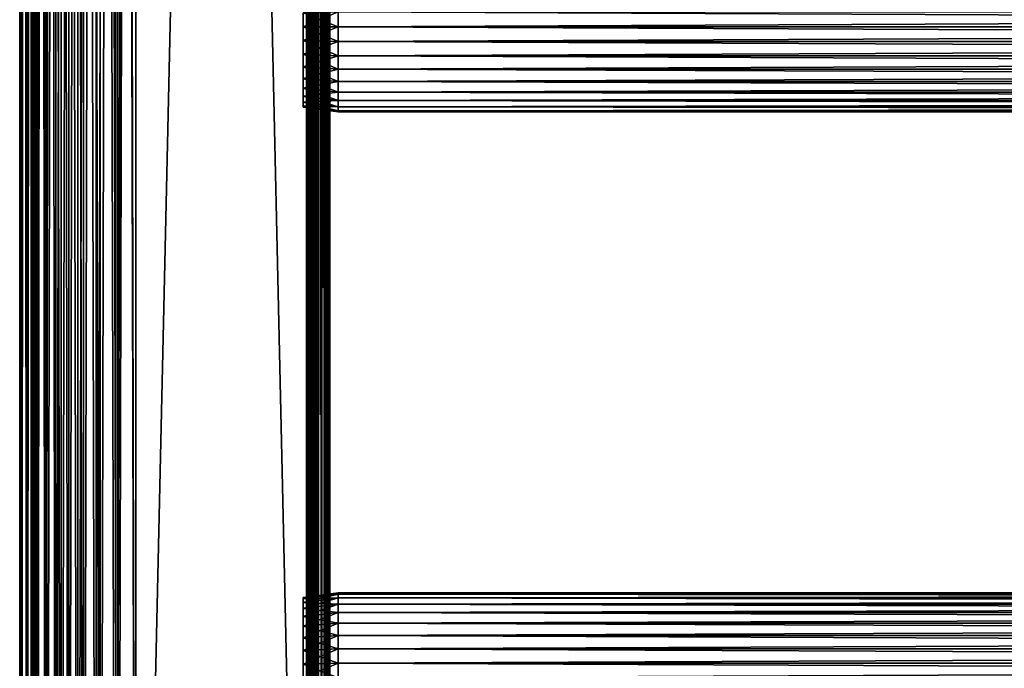
# Model space of a CAD drawing. Extents: x 0 to 508, y 0 to 1001.
# Drawn here: x 0 to 127, y 117 to 200 of the extents above; entities that cross this region are included whole.
import ezdxf

# ---------------------------------------------------------------- set-up
doc = ezdxf.new("R2010")
doc.units = 0
doc.header["$MEASUREMENT"] = 0
doc.layers.get('0').update_dxf_attribs({"linetype": 'CONTINUOUS'})

msp = doc.modelspace()

# ---------------------------------------------------------------- linework, layer by layer
for points in [[(0.227898, 1.800001, 69.714188), (0.227898, 984.799988, 69.714188), (0, 984.799988, 67.109467)], [(0.227898, 1.800001, 69.714188), (0, 984.799988, 67.109467), (0, 1.800001, 67.109467)], [(0, 1.800001, 67.109467), (0, 984.799988, 67.109467), (0.227898, 984.799988, 64.504738)], [(0, 1.800001, 67.109467), (0.227898, 984.799988, 64.504738), (0.227898, 1.800001, 64.504738)], [(0.90462, 1.800001, 72.239769), (0.90462, 984.799988, 72.239769), (0.227898, 984.799988, 69.714188)], [(0.90462, 1.800001, 72.239769), (0.227898, 984.799988, 69.714188), (0.227898, 1.800001, 69.714188)], [(0.227898, 1.800001, 64.504738), (0.227898, 984.799988, 64.504738), (0.90462, 984.799988, 61.97916)], [(0.227898, 1.800001, 64.504738), (0.90462, 984.799988, 61.97916), (0.90462, 1.800001, 61.97916)], [(2.00963, 1.800001, 74.609467), (2.00963, 984.799988, 74.609467), (0.90462, 984.799988, 72.239769)], [(2.00963, 1.800001, 74.609467), (0.90462, 984.799988, 72.239769), (0.90462, 1.800001, 72.239769)], [(0.90462, 1.800001, 61.97916), (0.90462, 984.799988, 61.97916), (2.00963, 984.799988, 59.60947)], [(0.90462, 1.800001, 61.97916), (2.00963, 984.799988, 59.60947), (2.00963, 1.800001, 59.60947)], [(1.70511, 1.800001, 64.765221), (1.70511, 984.799988, 64.765221), (1.50001, 1.800001, 67.109467)], [(1.50001, 1.800001, 67.109467), (1.70511, 984.799988, 64.765221), (1.50001, 984.799988, 67.109467)], [(1.50001, 1.800001, 67.109467), (1.50001, 984.799988, 67.109467), (1.70511, 1.800001, 69.45372)], [(1.70511, 1.800001, 69.45372), (1.50001, 984.799988, 67.109467), (1.70511, 984.799988, 69.45372)], [(2.31415, 1.800001, 62.492191), (2.31415, 984.799988, 62.492191), (1.70511, 1.800001, 64.765221)], [(1.70511, 1.800001, 64.765221), (2.31415, 984.799988, 62.492191), (1.70511, 984.799988, 64.765221)], [(1.70511, 1.800001, 69.45372), (1.70511, 984.799988, 69.45372), (2.31415, 1.800001, 71.726738)], [(2.31415, 1.800001, 71.726738), (1.70511, 984.799988, 69.45372), (2.31415, 984.799988, 71.726738)], [(3.509343, 1.800001, 76.751282), (3.509343, 984.799988, 76.751282), (2.00963, 984.799988, 74.609467)], [(3.509343, 1.800001, 76.751282), (2.00963, 984.799988, 74.609467), (2.00963, 1.800001, 74.609467)], [(2.00963, 1.800001, 59.60947), (2.00963, 984.799988, 59.60947), (3.509343, 984.799988, 57.467651)], [(2.00963, 1.800001, 59.60947), (3.509343, 984.799988, 57.467651), (3.509343, 1.800001, 57.467651)], [(3.308654, 1.800001, 60.35947), (3.308654, 984.799988, 60.35947), (2.31415, 1.800001, 62.492191)], [(2.31415, 1.800001, 62.492191), (3.308654, 984.799988, 60.35947), (2.31415, 984.799988, 62.492191)], [(2.31415, 1.800001, 71.726738), (2.31415, 984.799988, 71.726738), (3.308654, 1.800001, 73.859467)], [(3.308654, 1.800001, 73.859467), (2.31415, 984.799988, 71.726738), (3.308654, 984.799988, 73.859467)], [(4.658401, 1.800001, 58.431831), (4.658401, 984.799988, 58.431831), (3.308654, 1.800001, 60.35947)], [(3.308654, 1.800001, 60.35947), (4.658401, 984.799988, 58.431831), (3.308654, 984.799988, 60.35947)], [(3.308654, 1.800001, 73.859467), (3.308654, 984.799988, 73.859467), (4.658401, 1.800001, 75.787102)], [(4.658401, 1.800001, 75.787102), (3.308654, 984.799988, 73.859467), (4.658401, 984.799988, 75.787102)], [(5.358189, 1.800001, 78.600128), (5.358189, 984.799988, 78.600128), (3.509343, 984.799988, 76.751282)], [(5.358189, 1.800001, 78.600128), (3.509343, 984.799988, 76.751282), (3.509343, 1.800001, 76.751282)], [(3.509343, 1.800001, 57.467651), (3.509343, 984.799988, 57.467651), (5.358189, 984.799988, 55.618801)], [(3.509343, 1.800001, 57.467651), (5.358189, 984.799988, 55.618801), (5.358189, 1.800001, 55.618801)], [(6.322369, 1.800001, 56.767872), (6.322369, 984.799988, 56.767872), (4.658401, 1.800001, 58.431831)], [(4.658401, 1.800001, 58.431831), (6.322369, 984.799988, 56.767872), (4.658401, 984.799988, 58.431831)], [(4.658401, 1.800001, 75.787102), (4.658401, 984.799988, 75.787102), (6.322369, 1.800001, 77.451073)], [(6.322369, 1.800001, 77.451073), (4.658401, 984.799988, 75.787102), (6.322369, 984.799988, 77.451073)], [(7.500008, 1.800001, 80.099854), (7.500008, 984.799988, 80.099854), (5.358189, 984.799988, 78.600128)], [(7.500008, 1.800001, 80.099854), (5.358189, 984.799988, 78.600128), (5.358189, 1.800001, 78.600128)], [(5.358189, 1.800001, 55.618801), (5.358189, 984.799988, 55.618801), (7.500008, 984.799988, 54.11908)], [(5.358189, 1.800001, 55.618801), (7.500008, 984.799988, 54.11908), (7.500008, 1.800001, 54.11908)], [(8.249998, 1.800001, 55.418121), (8.249998, 984.799988, 55.418121), (6.322369, 1.800001, 56.767872)], [(6.322369, 1.800001, 56.767872), (8.249998, 984.799988, 55.418121), (6.322369, 984.799988, 56.767872)], [(6.322369, 1.800001, 77.451073), (6.322369, 984.799988, 77.451073), (8.249998, 1.800001, 78.800812)], [(8.249998, 1.800001, 78.800812), (6.322369, 984.799988, 77.451073), (8.249998, 984.799988, 78.800812)], [(9.869695, 1.800001, 81.204849), (9.869695, 984.799988, 81.204849), (7.500008, 984.799988, 80.099854)], [(9.869695, 1.800001, 81.204849), (7.500008, 984.799988, 80.099854), (7.500008, 1.800001, 80.099854)], [(7.500008, 1.800001, 54.11908), (7.500008, 984.799988, 54.11908), (9.869695, 984.799988, 53.01408)], [(7.500008, 1.800001, 54.11908), (9.869695, 984.799988, 53.01408), (9.869695, 1.800001, 53.01408)], [(10.38273, 1.800001, 54.423618), (10.38273, 984.799988, 54.423618), (8.249998, 1.800001, 55.418121)], [(8.249998, 1.800001, 55.418121), (10.38273, 984.799988, 54.423618), (8.249998, 984.799988, 55.418121)], [(8.249998, 1.800001, 78.800812), (8.249998, 984.799988, 78.800812), (10.38273, 1.800001, 79.795319)], [(10.38273, 1.800001, 79.795319), (8.249998, 984.799988, 78.800812), (10.38273, 984.799988, 79.795319)], [(12.39528, 1.800001, 81.881577), (12.39528, 984.799988, 81.881577), (9.869695, 984.799988, 81.204849)], [(12.39528, 1.800001, 81.881577), (9.869695, 984.799988, 81.204849), (9.869695, 1.800001, 81.204849)], [(9.869695, 1.800001, 53.01408), (9.869695, 984.799988, 53.01408), (12.39528, 984.799988, 52.337349)], [(9.869695, 1.800001, 53.01408), (12.39528, 984.799988, 52.337349), (12.39528, 1.800001, 52.337349)], [(12.65575, 1.800001, 53.81456), (12.65575, 984.799988, 53.81456), (10.38273, 1.800001, 54.423618)], [(10.38273, 1.800001, 54.423618), (12.65575, 984.799988, 53.81456), (10.38273, 984.799988, 54.423618)], [(10.38273, 1.800001, 79.795319), (10.38273, 984.799988, 79.795319), (12.65575, 1.800001, 80.404373)], [(12.65575, 1.800001, 80.404373), (10.38273, 984.799988, 79.795319), (12.65575, 984.799988, 80.404373)], [(15, 1.800001, 82.109467), (15, 984.799988, 82.109467), (12.39528, 984.799988, 81.881577)], [(15, 1.800001, 82.109467), (12.39528, 984.799988, 81.881577), (12.39528, 1.800001, 81.881577)], [(12.39528, 1.800001, 52.337349), (12.39528, 984.799988, 52.337349), (15, 984.799988, 52.10947)], [(12.39528, 1.800001, 52.337349), (15, 984.799988, 52.10947), (15, 1.800001, 52.10947)], [(15, 1.800001, 53.60947), (15, 984.799988, 53.60947), (12.65575, 1.800001, 53.81456)], [(12.65575, 1.800001, 53.81456), (15, 984.799988, 53.60947), (12.65575, 984.799988, 53.81456)], [(12.65575, 1.800001, 80.404373), (12.65575, 984.799988, 80.404373), (15, 1.800001, 80.609467)], [(15, 1.800001, 80.609467), (12.65575, 984.799988, 80.404373), (15, 984.799988, 80.609467)], [(37, 1.800001, 52.10947), (15, 1.800001, 52.10947), (37, 984.799988, 52.10947)], [(37, 984.799988, 52.10947), (15, 1.800001, 52.10947), (15, 984.799988, 52.10947)], [(15, 1.800001, 82.109467), (37, 1.800001, 82.109467), (15, 984.799988, 82.109467)], [(15, 984.799988, 82.109467), (37, 1.800001, 82.109467), (37, 984.799988, 82.109467)], [(15, 1.800001, 53.60947), (37, 1.800001, 53.60947), (15, 984.799988, 53.60947)], [(15, 984.799988, 53.60947), (37, 1.800001, 53.60947), (37, 984.799988, 53.60947)], [(37, 1.800001, 80.609467), (15, 1.800001, 80.609467), (37, 984.799988, 80.609467)], [(37, 984.799988, 80.609467), (15, 1.800001, 80.609467), (15, 984.799988, 80.609467)], [(37, 1.800001, 52.10947), (37, 984.799988, 52.10947), (37.52095, 984.799988, 52.155041)], [(37, 1.800001, 52.10947), (37.52095, 984.799988, 52.155041), (37.52095, 1.800001, 52.155041)], [(37.52095, 1.800001, 82.063889), (37.52095, 984.799988, 82.063889), (37, 984.799988, 82.109467)], [(37.52095, 1.800001, 82.063889), (37, 984.799988, 82.109467), (37, 1.800001, 82.109467)], [(37.260471, 984.799988, 80.586678), (37.260471, 1.800001, 80.586678), (37, 984.799988, 80.609467)], [(37, 984.799988, 80.609467), (37.260471, 1.800001, 80.586678), (37, 1.800001, 80.609467)], [(37.513031, 984.799988, 80.518997), (37.513031, 1.800001, 80.518997), (37.260471, 984.799988, 80.586678)], [(37.260471, 984.799988, 80.586678), (37.513031, 1.800001, 80.518997), (37.260471, 1.800001, 80.586678)], [(37.750011, 984.799988, 80.408501), (37.750011, 1.800001, 80.408501), (37.513031, 984.799988, 80.518997)], [(37.513031, 984.799988, 80.518997), (37.750011, 1.800001, 80.408501), (37.513031, 1.800001, 80.518997)], [(37.52095, 1.800001, 52.155041), (37.52095, 984.799988, 52.155041), (38.026058, 984.799988, 52.29039)], [(37.52095, 1.800001, 52.155041), (38.026058, 984.799988, 52.29039), (38.026058, 1.800001, 52.29039)], [(38.026058, 1.800001, 81.928543), (38.026058, 984.799988, 81.928543), (37.52095, 984.799988, 82.063889)], [(38.026058, 1.800001, 81.928543), (37.52095, 984.799988, 82.063889), (37.52095, 1.800001, 82.063889)], [(37.96418, 984.799988, 80.25853), (37.96418, 1.800001, 80.25853), (37.750011, 984.799988, 80.408501)], [(37.750011, 984.799988, 80.408501), (37.96418, 1.800001, 80.25853), (37.750011, 1.800001, 80.408501)], [(38.149071, 984.799988, 80.073647), (38.149071, 1.800001, 80.073647), (37.96418, 984.799988, 80.25853)], [(37.96418, 984.799988, 80.25853), (38.149071, 1.800001, 80.073647), (37.96418, 1.800001, 80.25853)], [(38.026058, 1.800001, 52.29039), (38.026058, 984.799988, 52.29039), (38.5, 984.799988, 52.511391)], [(38.026058, 1.800001, 52.29039), (38.5, 984.799988, 52.511391), (38.5, 1.800001, 52.511391)], [(38.5, 1.800001, 81.707542), (38.5, 984.799988, 81.707542), (38.026058, 984.799988, 81.928543)], [(38.5, 1.800001, 81.707542), (38.026058, 984.799988, 81.928543), (38.026058, 1.800001, 81.928543)], [(38.299042, 984.799988, 79.859467), (38.299042, 1.800001, 79.859467), (38.149071, 984.799988, 80.073647)], [(38.149071, 984.799988, 80.073647), (38.299042, 1.800001, 79.859467), (38.149071, 1.800001, 80.073647)], [(38.40955, 984.799988, 79.622498), (38.40955, 1.800001, 79.622498), (38.299042, 984.799988, 79.859467)], [(38.299042, 984.799988, 79.859467), (38.40955, 1.800001, 79.622498), (38.299042, 1.800001, 79.859467)], [(38.477211, 984.799988, 79.369942), (38.477211, 1.800001, 79.369942), (38.40955, 984.799988, 79.622498)], [(38.40955, 984.799988, 79.622498), (38.477211, 1.800001, 79.369942), (38.40955, 1.800001, 79.622498)], [(38.477211, 984.799988, 79.369942), (38.5, 493.299988, 79.109467), (38.477211, 1.800001, 79.369942)], [(38.5, 1.800001, 52.511391), (38.5, 984.799988, 52.511391), (38.92836, 984.799988, 52.811329)], [(38.5, 1.800001, 52.511391), (38.92836, 984.799988, 52.811329), (38.92836, 1.800001, 52.811329)], [(38.92836, 1.800001, 81.4076), (38.92836, 984.799988, 81.4076), (38.5, 984.799988, 81.707542)], [(38.92836, 1.800001, 81.4076), (38.5, 984.799988, 81.707542), (38.5, 1.800001, 81.707542)], [(38.92836, 1.800001, 52.811329), (38.92836, 984.799988, 52.811329), (39.29813, 984.799988, 53.181099)], [(38.92836, 1.800001, 52.811329), (39.29813, 984.799988, 53.181099), (39.29813, 1.800001, 53.181099)], [(39.29813, 1.800001, 81.037827), (39.29813, 984.799988, 81.037827), (38.92836, 984.799988, 81.4076)], [(39.29813, 1.800001, 81.037827), (38.92836, 984.799988, 81.4076), (38.92836, 1.800001, 81.4076)], [(39.29813, 1.800001, 53.181099), (39.29813, 984.799988, 53.181099), (39.59808, 984.799988, 53.60947)], [(39.29813, 1.800001, 53.181099), (39.59808, 984.799988, 53.60947), (39.59808, 1.800001, 53.60947)], [(39.59808, 1.800001, 80.609467), (39.59808, 984.799988, 80.609467), (39.29813, 984.799988, 81.037827)], [(39.59808, 1.800001, 80.609467), (39.29813, 984.799988, 81.037827), (39.29813, 1.800001, 81.037827)], [(39.59808, 1.800001, 53.60947), (39.59808, 984.799988, 53.60947), (39.81908, 984.799988, 54.083408)], [(39.59808, 1.800001, 53.60947), (39.81908, 984.799988, 54.083408), (39.81908, 1.800001, 54.083408)], [(39.81908, 1.800001, 80.135529), (39.81908, 984.799988, 80.135529), (39.59808, 984.799988, 80.609467)], [(39.81908, 1.800001, 80.135529), (39.59808, 984.799988, 80.609467), (39.59808, 1.800001, 80.609467)], [(39.81908, 1.800001, 54.083408), (39.81908, 984.799988, 54.083408), (39.954418, 984.799988, 54.58852)], [(39.81908, 1.800001, 54.083408), (39.954418, 984.799988, 54.58852), (39.954418, 1.800001, 54.58852)], [(39.954418, 1.800001, 79.630409), (39.954418, 984.799988, 79.630409), (39.81908, 984.799988, 80.135529)], [(39.954418, 1.800001, 79.630409), (39.81908, 984.799988, 80.135529), (39.81908, 1.800001, 80.135529)], [(39.954418, 984.799988, 54.58852), (40.000011, 220.300003, 55.10947), (40.000011, 157.300003, 55.10947)], [(39.954418, 984.799988, 54.58852), (40.000011, 157.300003, 55.10947), (39.954418, 1.800001, 54.58852)], [(40.000011, 493.299988, 79.109467), (39.954418, 984.799988, 79.630409), (39.954418, 1.800001, 79.630409)], [(38.5, 493.299988, 79.109467), (38.5, 388.299988, 79.109467), (38.477211, 1.800001, 79.369942)], [(39.954418, 1.800001, 79.630409), (40.000011, 388.299988, 79.109467), (40.000011, 493.299988, 79.109467)], [(38.477211, 1.800001, 79.369942), (38.5, 388.299988, 79.109467), (38.5, 325.299988, 79.109467)], [(39.954418, 1.800001, 79.630409), (40.000011, 325.299988, 79.109467), (40.000011, 388.299988, 79.109467)], [(38.477211, 1.800001, 79.369942), (38.5, 325.299988, 79.109467), (38.5, 262.299988, 79.109467)], [(40.000011, 262.299988, 79.109467), (40.000011, 325.299988, 79.109467), (39.954418, 1.800001, 79.630409)], [(38.5, 262.299988, 79.109467), (38.5, 220.300003, 79.109467), (38.477211, 1.800001, 79.369942)], [(39.954418, 1.800001, 79.630409), (40.000011, 220.300003, 79.109467), (40.000011, 262.299988, 79.109467)], [(38.477211, 1.800001, 79.369942), (38.5, 220.300003, 79.109467), (38.5, 157.300003, 79.109467)], [(38.5, 220.300003, 78.53447), (38.5, 201.184006, 77.794632), (38.5, 199.300003, 77.959473)], [(38.5, 220.300003, 78.53447), (38.5, 199.300003, 77.959473), (38.5, 157.300003, 78.53447)], [(38.5, 157.300003, 55.10947), (38.5, 199.300003, 56.259472), (38.5, 220.300003, 55.10947)], [(38.5, 199.300003, 56.259472), (38.5, 201.184006, 56.424301), (38.5, 220.300003, 55.10947)], [(38.5, 157.300003, 78.53447), (38.5, 157.300003, 79.109467), (38.5, 220.300003, 79.109467)], [(38.5, 157.300003, 78.53447), (38.5, 220.300003, 79.109467), (38.5, 220.300003, 78.53447)], [(39.954418, 1.800001, 79.630409), (40.000011, 157.300003, 79.109467), (40.000011, 220.300003, 79.109467)], [(40.000011, 201.184006, 56.424301), (40.000011, 199.300003, 56.259472), (40.000011, 220.300003, 55.10947)], [(40.000011, 220.300003, 55.10947), (40.000011, 199.300003, 56.259472), (40.000011, 157.300003, 55.10947)], [(40.000011, 157.300003, 78.53447), (40.000011, 199.300003, 77.959473), (40.000011, 220.300003, 78.53447)], [(40.000011, 220.300003, 78.53447), (40.000011, 199.300003, 77.959473), (40.000011, 201.184006, 77.794632)], [(40.000011, 220.300003, 78.53447), (40.000011, 220.300003, 79.109467), (40.000011, 157.300003, 78.53447)], [(40.000011, 157.300003, 78.53447), (40.000011, 220.300003, 79.109467), (40.000011, 157.300003, 79.109467)], [(41.067299, 199.300003, 56.10947), (36.567299, 201.100296, 56.89941), (41.067299, 201.210098, 56.276581)], [(41.067299, 201.210098, 77.942352), (36.567299, 201.100296, 77.319527), (36.567299, 199.300003, 77.477028)], [(41.067299, 201.210098, 77.942352), (36.567299, 199.300003, 77.477028), (41.067299, 199.300003, 78.109467)], [(41.067299, 199.300003, 56.10947), (36.567299, 199.300003, 56.741901), (36.567299, 201.100296, 56.89941)], [(41.067299, 199.300003, 78.109467), (466.933289, 201.210098, 77.942352), (41.067299, 201.210098, 77.942352)], [(41.067299, 201.210098, 56.276581), (466.933289, 201.210098, 56.276581), (466.933289, 199.300003, 56.10947)], [(41.067299, 201.210098, 56.276581), (466.933289, 199.300003, 56.10947), (41.067299, 199.300003, 56.10947)], [(41.067299, 199.300003, 78.109467), (466.933289, 199.300003, 78.109467), (466.933289, 201.210098, 77.942352)], [(41.067299, 199.300003, 78.109467), (36.567299, 199.300003, 77.477028), (36.567299, 197.499695, 77.319527)], [(41.067299, 199.300003, 78.109467), (36.567299, 197.499695, 77.319527), (41.067299, 197.389801, 77.942352)], [(41.067299, 197.389801, 56.276581), (36.567299, 197.499695, 56.89941), (36.567299, 199.300003, 56.741901)], [(41.067299, 197.389801, 56.276581), (36.567299, 199.300003, 56.741901), (41.067299, 199.300003, 56.10947)], [(38.5, 157.300003, 78.53447), (38.5, 199.300003, 77.959473), (38.5, 197.415894, 77.794632)], [(38.5, 157.300003, 55.10947), (38.5, 197.415894, 56.424301), (38.5, 199.300003, 56.259472)], [(40.000011, 199.300003, 56.259472), (40.000011, 197.415894, 56.424301), (40.000011, 157.300003, 55.10947)], [(40.000011, 157.300003, 78.53447), (40.000011, 197.415894, 77.794632), (40.000011, 199.300003, 77.959473)], [(41.067299, 199.300003, 56.10947), (466.933289, 199.300003, 56.10947), (466.933289, 197.389801, 56.276581)], [(41.067299, 199.300003, 56.10947), (466.933289, 197.389801, 56.276581), (41.067299, 197.389801, 56.276581)], [(41.067299, 197.389801, 77.942352), (466.933289, 197.389801, 77.942352), (466.933289, 199.300003, 78.109467)], [(41.067299, 197.389801, 77.942352), (466.933289, 199.300003, 78.109467), (41.067299, 199.300003, 78.109467)], [(41.067299, 197.389801, 77.942352), (36.567299, 197.499695, 77.319527), (36.567299, 195.754105, 76.851791)], [(41.067299, 195.537704, 56.77285), (36.567299, 195.754105, 57.367142), (36.567299, 197.499695, 56.89941)], [(41.067299, 195.537704, 56.77285), (36.567299, 197.499695, 56.89941), (41.067299, 197.389801, 56.276581)], [(41.067299, 197.389801, 77.942352), (36.567299, 195.754105, 76.851791), (41.067299, 195.537704, 77.446083)], [(38.5, 157.300003, 78.53447), (38.5, 197.415894, 77.794632), (38.5, 195.589096, 77.30513)], [(38.5, 195.589096, 56.913799), (38.5, 197.415894, 56.424301), (38.5, 157.300003, 55.10947)], [(40.000011, 157.300003, 55.10947), (40.000011, 197.415894, 56.424301), (40.000011, 195.589096, 56.913799)], [(40.000011, 195.589096, 77.30513), (40.000011, 197.415894, 77.794632), (40.000011, 157.300003, 78.53447)], [(41.067299, 197.389801, 56.276581), (466.933289, 197.389801, 56.276581), (466.933289, 195.537704, 56.77285)], [(41.067299, 197.389801, 56.276581), (466.933289, 195.537704, 56.77285), (41.067299, 195.537704, 56.77285)], [(41.067299, 195.537704, 77.446083), (466.933289, 195.537704, 77.446083), (466.933289, 197.389801, 77.942352)], [(41.067299, 195.537704, 77.446083), (466.933289, 197.389801, 77.942352), (41.067299, 197.389801, 77.942352)], [(41.067299, 195.537704, 77.446083), (36.567299, 195.754105, 76.851791), (36.567299, 194.116196, 76.088043)], [(41.067299, 193.800003, 57.583191), (36.567299, 194.116196, 58.13089), (36.567299, 195.754105, 57.367142)], [(41.067299, 193.800003, 57.583191), (36.567299, 195.754105, 57.367142), (41.067299, 195.537704, 56.77285)], [(38.5, 195.589096, 56.913799), (38.5, 157.300003, 55.10947), (38.5, 193.875, 57.713089)], [(38.5, 195.589096, 77.30513), (38.5, 193.875, 76.505836), (38.5, 157.300003, 78.53447)], [(40.000011, 157.300003, 55.10947), (40.000011, 195.589096, 56.913799), (40.000011, 193.875, 57.713089)], [(40.000011, 157.300003, 78.53447), (40.000011, 193.875, 76.505836), (40.000011, 195.589096, 77.30513)], [(41.067299, 195.537704, 77.446083), (36.567299, 194.116196, 76.088043), (41.067299, 193.800003, 76.63575)], [(41.067299, 195.537704, 56.77285), (466.933289, 195.537704, 56.77285), (466.933289, 193.800003, 57.583191)], [(41.067299, 195.537704, 56.77285), (466.933289, 193.800003, 57.583191), (41.067299, 193.800003, 57.583191)], [(41.067299, 193.800003, 76.63575), (466.933289, 193.800003, 76.63575), (466.933289, 195.537704, 77.446083)], [(41.067299, 193.800003, 76.63575), (466.933289, 195.537704, 77.446083), (41.067299, 195.537704, 77.446083)], [(41.067299, 193.800003, 76.63575), (36.567299, 194.116196, 76.088043), (36.567299, 192.635803, 75.051483)], [(41.067299, 192.229294, 58.68298), (36.567299, 192.635803, 59.16745), (36.567299, 194.116196, 58.13089)], [(41.067299, 192.229294, 58.68298), (36.567299, 194.116196, 58.13089), (41.067299, 193.800003, 57.583191)], [(41.067299, 193.800003, 76.63575), (36.567299, 192.635803, 75.051483), (41.067299, 192.229294, 75.53595)], [(38.5, 193.875, 57.713089), (38.5, 157.300003, 55.10947), (38.5, 192.325699, 58.797878)], [(38.5, 157.300003, 78.53447), (38.5, 193.875, 76.505836), (38.5, 192.325699, 75.421051)], [(40.000011, 193.875, 57.713089), (40.000011, 192.325699, 58.797878), (40.000011, 157.300003, 55.10947)], [(40.000011, 157.300003, 78.53447), (40.000011, 192.325699, 75.421051), (40.000011, 193.875, 76.505836)], [(41.067299, 193.800003, 57.583191), (466.933289, 193.800003, 57.583191), (466.933289, 192.229294, 58.68298)], [(41.067299, 193.800003, 57.583191), (466.933289, 192.229294, 58.68298), (41.067299, 192.229294, 58.68298)], [(41.067299, 192.229294, 75.53595), (466.933289, 192.229294, 75.53595), (466.933289, 193.800003, 76.63575)], [(41.067299, 192.229294, 75.53595), (466.933289, 193.800003, 76.63575), (41.067299, 193.800003, 76.63575)], [(41.067299, 192.229294, 75.53595), (36.567299, 192.635803, 75.051483), (36.567299, 191.358002, 73.773613)], [(41.067299, 190.873505, 60.038799), (36.567299, 191.358002, 60.44532), (36.567299, 192.635803, 59.16745)], [(41.067299, 190.873505, 60.038799), (36.567299, 192.635803, 59.16745), (41.067299, 192.229294, 58.68298)], [(41.067299, 192.229294, 75.53595), (36.567299, 191.358002, 73.773613), (41.067299, 190.873505, 74.18013)], [(38.5, 157.300003, 78.53447), (38.5, 192.325699, 75.421051), (38.5, 190.988403, 74.08371)], [(38.5, 157.300003, 55.10947), (38.5, 190.988403, 60.13522), (38.5, 192.325699, 58.797878)], [(40.000011, 157.300003, 55.10947), (40.000011, 192.325699, 58.797878), (40.000011, 190.988403, 60.13522)], [(40.000011, 190.988403, 74.08371), (40.000011, 192.325699, 75.421051), (40.000011, 157.300003, 78.53447)], [(41.067299, 192.229294, 58.68298), (466.933289, 192.229294, 58.68298), (466.933289, 190.873505, 60.038799)], [(41.067299, 192.229294, 58.68298), (466.933289, 190.873505, 60.038799), (41.067299, 190.873505, 60.038799)], [(41.067299, 190.873505, 74.18013), (466.933289, 190.873505, 74.18013), (466.933289, 192.229294, 75.53595)], [(41.067299, 190.873505, 74.18013), (466.933289, 192.229294, 75.53595), (41.067299, 192.229294, 75.53595)], [(41.067299, 190.873505, 74.18013), (36.567299, 191.358002, 73.773613), (36.567299, 190.321396, 72.293251)], [(41.067299, 189.773697, 61.60947), (36.567299, 190.321396, 61.925678), (36.567299, 191.358002, 60.44532)], [(41.067299, 189.773697, 61.60947), (36.567299, 191.358002, 60.44532), (41.067299, 190.873505, 60.038799)], [(41.067299, 190.873505, 74.18013), (36.567299, 190.321396, 72.293251), (41.067299, 189.773697, 72.609467)], [(38.5, 189.903595, 72.53447), (38.5, 157.300003, 78.53447), (38.5, 190.988403, 74.08371)], [(38.5, 157.300003, 55.10947), (38.5, 189.903595, 61.684471), (38.5, 190.988403, 60.13522)], [(40.000011, 157.300003, 55.10947), (40.000011, 190.988403, 60.13522), (40.000011, 189.903595, 61.684471)], [(40.000011, 157.300003, 78.53447), (40.000011, 189.903595, 72.53447), (40.000011, 190.988403, 74.08371)], [(41.067299, 190.873505, 60.038799), (466.933289, 190.873505, 60.038799), (466.933289, 189.773697, 61.60947)], [(41.067299, 190.873505, 60.038799), (466.933289, 189.773697, 61.60947), (41.067299, 189.773697, 61.60947)], [(41.067299, 189.773697, 72.609467), (466.933289, 189.773697, 72.609467), (466.933289, 190.873505, 74.18013)], [(41.067299, 189.773697, 72.609467), (466.933289, 190.873505, 74.18013), (41.067299, 190.873505, 74.18013)], [(41.067299, 189.773697, 72.609467), (36.567299, 190.321396, 72.293251), (36.567299, 189.557693, 70.65538)], [(41.067299, 188.963394, 63.34724), (36.567299, 189.557693, 63.563549), (36.567299, 190.321396, 61.925678)], [(41.067299, 188.963394, 63.34724), (36.567299, 190.321396, 61.925678), (41.067299, 189.773697, 61.60947)], [(41.067299, 189.773697, 72.609467), (36.567299, 189.557693, 70.65538), (41.067299, 188.963394, 70.871689)], [(41.067299, 188.963394, 70.871689), (36.567299, 189.557693, 70.65538), (36.567299, 189.089905, 68.909767)], [(41.067299, 188.467102, 65.199341), (36.567299, 189.089905, 65.309158), (36.567299, 189.557693, 63.563549)], [(41.067299, 188.467102, 65.199341), (36.567299, 189.557693, 63.563549), (41.067299, 188.963394, 63.34724)], [(38.5, 189.104294, 70.820381), (38.5, 157.300003, 78.53447), (38.5, 189.903595, 72.53447)], [(38.5, 189.104294, 63.398548), (38.5, 189.903595, 61.684471), (38.5, 157.300003, 55.10947)], [(40.000011, 189.903595, 61.684471), (40.000011, 189.104294, 63.398548), (40.000011, 157.300003, 55.10947)], [(40.000011, 157.300003, 78.53447), (40.000011, 189.104294, 70.820381), (40.000011, 189.903595, 72.53447)], [(41.067299, 189.773697, 61.60947), (466.933289, 189.773697, 61.60947), (466.933289, 188.963394, 63.34724)], [(41.067299, 189.773697, 61.60947), (466.933289, 188.963394, 63.34724), (41.067299, 188.963394, 63.34724)], [(41.067299, 188.963394, 70.871689), (466.933289, 188.963394, 70.871689), (466.933289, 189.773697, 72.609467)], [(41.067299, 188.963394, 70.871689), (466.933289, 189.773697, 72.609467), (41.067299, 189.773697, 72.609467)], [(41.067299, 188.963394, 70.871689), (36.567299, 189.089905, 68.909767), (41.067299, 188.467102, 69.0196)], [(41.067299, 188.467102, 69.0196), (36.567299, 189.089905, 68.909767), (36.567299, 188.932404, 67.109467)], [(41.067299, 188.300003, 67.109467), (36.567299, 188.932404, 67.109467), (36.567299, 189.089905, 65.309158)], [(41.067299, 188.300003, 67.109467), (36.567299, 189.089905, 65.309158), (41.067299, 188.467102, 65.199341)], [(41.067299, 188.467102, 69.0196), (36.567299, 188.932404, 67.109467), (41.067299, 188.300003, 67.109467)], [(38.5, 189.104294, 70.820381), (38.5, 188.614807, 68.993553), (38.5, 157.300003, 78.53447)], [(38.5, 157.300003, 55.10947), (38.5, 188.614807, 65.22538), (38.5, 189.104294, 63.398548)], [(38.5, 157.300003, 78.53447), (38.5, 188.614807, 68.993553), (38.5, 188.449997, 67.109467)], [(38.5, 157.300003, 55.10947), (38.5, 188.449997, 67.109467), (38.5, 188.614807, 65.22538)], [(38.5, 157.300003, 78.53447), (38.5, 188.449997, 67.109467), (38.5, 157.300003, 55.10947)], [(40.000011, 157.300003, 55.10947), (40.000011, 189.104294, 63.398548), (40.000011, 188.614807, 65.22538)], [(40.000011, 188.614807, 68.993553), (40.000011, 189.104294, 70.820381), (40.000011, 157.300003, 78.53447)], [(40.000011, 157.300003, 55.10947), (40.000011, 188.614807, 65.22538), (40.000011, 157.300003, 78.53447)], [(40.000011, 157.300003, 78.53447), (40.000011, 188.614807, 65.22538), (40.000011, 188.449997, 67.109467)], [(40.000011, 157.300003, 78.53447), (40.000011, 188.449997, 67.109467), (40.000011, 188.614807, 68.993553)], [(41.067299, 188.963394, 63.34724), (466.933289, 188.963394, 63.34724), (466.933289, 188.467102, 65.199341)], [(41.067299, 188.963394, 63.34724), (466.933289, 188.467102, 65.199341), (41.067299, 188.467102, 65.199341)], [(41.067299, 188.467102, 69.0196), (466.933289, 188.467102, 69.0196), (466.933289, 188.963394, 70.871689)], [(41.067299, 188.467102, 69.0196), (466.933289, 188.963394, 70.871689), (41.067299, 188.963394, 70.871689)], [(41.067299, 188.467102, 65.199341), (466.933289, 188.467102, 65.199341), (466.933289, 188.300003, 67.109467)], [(41.067299, 188.467102, 65.199341), (466.933289, 188.300003, 67.109467), (41.067299, 188.300003, 67.109467)], [(41.067299, 188.300003, 67.109467), (466.933289, 188.300003, 67.109467), (466.933289, 188.467102, 69.0196)], [(41.067299, 188.300003, 67.109467), (466.933289, 188.467102, 69.0196), (41.067299, 188.467102, 69.0196)], [(38.477211, 1.800001, 79.369942), (38.5, 157.300003, 79.109467), (38.5, 94.299973, 79.109467)], [(38.5, 125.9851, 68.993553), (38.5, 125.495598, 70.820381), (38.5, 157.300003, 78.53447)], [(38.5, 157.300003, 78.53447), (38.5, 117.183998, 77.794632), (38.5, 115.300003, 77.959473)], [(38.5, 157.300003, 78.53447), (38.5, 115.300003, 77.959473), (38.5, 94.299973, 78.53447)], [(38.5, 125.495598, 70.820381), (38.5, 124.696404, 72.53447), (38.5, 157.300003, 78.53447)], [(38.5, 157.300003, 78.53447), (38.5, 124.696404, 72.53447), (38.5, 123.611603, 74.08371)], [(38.5, 157.300003, 78.53447), (38.5, 123.611603, 74.08371), (38.5, 122.2742, 75.421051)], [(38.5, 122.2742, 75.421051), (38.5, 120.724998, 76.505836), (38.5, 157.300003, 78.53447)], [(38.5, 157.300003, 78.53447), (38.5, 120.724998, 76.505836), (38.5, 119.010902, 77.30513)], [(38.5, 157.300003, 78.53447), (38.5, 119.010902, 77.30513), (38.5, 117.183998, 77.794632)], [(38.5, 94.299973, 55.10947), (38.5, 115.300003, 56.259472), (38.5, 157.300003, 55.10947)], [(38.5, 115.300003, 56.259472), (38.5, 117.183998, 56.424301), (38.5, 157.300003, 55.10947)], [(38.5, 157.300003, 55.10947), (38.5, 117.183998, 56.424301), (38.5, 119.010902, 56.913799)], [(38.5, 157.300003, 55.10947), (38.5, 119.010902, 56.913799), (38.5, 120.724998, 57.713089)], [(38.5, 120.724998, 57.713089), (38.5, 122.2742, 58.797878), (38.5, 157.300003, 55.10947)], [(38.5, 157.300003, 55.10947), (38.5, 122.2742, 58.797878), (38.5, 123.611603, 60.13522)], [(38.5, 157.300003, 55.10947), (38.5, 123.611603, 60.13522), (38.5, 124.696404, 61.684471)], [(38.5, 124.696404, 61.684471), (38.5, 125.495598, 63.398548), (38.5, 157.300003, 55.10947)], [(38.5, 157.300003, 55.10947), (38.5, 125.495598, 63.398548), (38.5, 125.9851, 65.22538)], [(38.5, 157.300003, 55.10947), (38.5, 125.9851, 65.22538), (38.5, 157.300003, 78.53447)], [(38.5, 157.300003, 78.53447), (38.5, 125.9851, 65.22538), (38.5, 126.150002, 67.109467)], [(38.5, 157.300003, 78.53447), (38.5, 126.150002, 67.109467), (38.5, 125.9851, 68.993553)], [(38.5, 94.299973, 78.53447), (38.5, 94.299973, 79.109467), (38.5, 157.300003, 79.109467)], [(38.5, 94.299973, 78.53447), (38.5, 157.300003, 79.109467), (38.5, 157.300003, 78.53447)], [(39.954418, 1.800001, 54.58852), (40.000011, 157.300003, 55.10947), (40.000011, 94.299973, 55.10947)], [(40.000011, 94.299973, 79.109467), (40.000011, 157.300003, 79.109467), (39.954418, 1.800001, 79.630409)], [(40.000011, 119.010902, 56.913799), (40.000011, 157.300003, 55.10947), (40.000011, 120.724998, 57.713089)], [(40.000011, 120.724998, 57.713089), (40.000011, 157.300003, 55.10947), (40.000011, 122.2742, 58.797878)], [(40.000011, 119.010902, 56.913799), (40.000011, 117.183998, 56.424301), (40.000011, 157.300003, 55.10947)], [(40.000011, 157.300003, 55.10947), (40.000011, 117.183998, 56.424301), (40.000011, 115.300003, 56.259472)], [(40.000011, 157.300003, 55.10947), (40.000011, 115.300003, 56.259472), (40.000011, 94.299973, 55.10947)], [(40.000011, 125.495598, 70.820381), (40.000011, 157.300003, 78.53447), (40.000011, 124.696404, 72.53447)], [(40.000011, 124.696404, 72.53447), (40.000011, 157.300003, 78.53447), (40.000011, 123.611603, 74.08371)], [(40.000011, 125.495598, 63.398548), (40.000011, 124.696404, 61.684471), (40.000011, 157.300003, 55.10947)], [(40.000011, 157.300003, 55.10947), (40.000011, 124.696404, 61.684471), (40.000011, 123.611603, 60.13522)], [(40.000011, 157.300003, 55.10947), (40.000011, 123.611603, 60.13522), (40.000011, 122.2742, 58.797878)], [(40.000011, 119.010902, 77.30513), (40.000011, 120.724998, 76.505836), (40.000011, 157.300003, 78.53447)], [(40.000011, 157.300003, 78.53447), (40.000011, 120.724998, 76.505836), (40.000011, 122.2742, 75.421051)], [(40.000011, 157.300003, 78.53447), (40.000011, 122.2742, 75.421051), (40.000011, 123.611603, 74.08371)], [(40.000011, 125.495598, 70.820381), (40.000011, 125.9851, 68.993553), (40.000011, 157.300003, 78.53447)], [(40.000011, 157.300003, 78.53447), (40.000011, 125.9851, 68.993553), (40.000011, 126.150002, 67.109467)], [(40.000011, 157.300003, 78.53447), (40.000011, 126.150002, 67.109467), (40.000011, 157.300003, 55.10947)], [(40.000011, 157.300003, 55.10947), (40.000011, 126.150002, 67.109467), (40.000011, 125.9851, 65.22538)], [(40.000011, 157.300003, 55.10947), (40.000011, 125.9851, 65.22538), (40.000011, 125.495598, 63.398548)], [(40.000011, 94.299973, 78.53447), (40.000011, 115.300003, 77.959473), (40.000011, 157.300003, 78.53447)], [(40.000011, 157.300003, 78.53447), (40.000011, 115.300003, 77.959473), (40.000011, 117.183998, 77.794632)], [(40.000011, 157.300003, 78.53447), (40.000011, 117.183998, 77.794632), (40.000011, 119.010902, 77.30513)], [(40.000011, 157.300003, 78.53447), (40.000011, 157.300003, 79.109467), (40.000011, 94.299973, 78.53447)], [(40.000011, 94.299973, 78.53447), (40.000011, 157.300003, 79.109467), (40.000011, 94.299973, 79.109467)], [(41.067299, 126.132797, 65.199341), (36.567299, 125.667503, 67.109467), (41.067299, 126.300003, 67.109467)], [(41.067299, 126.300003, 67.109467), (36.567299, 125.667503, 67.109467), (36.567299, 125.510002, 68.909767)], [(41.067299, 126.300003, 67.109467), (36.567299, 125.510002, 68.909767), (41.067299, 126.132797, 69.0196)], [(41.067299, 125.636597, 63.34724), (36.567299, 125.510002, 65.309158), (41.067299, 126.132797, 65.199341)], [(41.067299, 126.132797, 65.199341), (36.567299, 125.510002, 65.309158), (36.567299, 125.667503, 67.109467)], [(41.067299, 126.132797, 69.0196), (36.567299, 125.510002, 68.909767), (36.567299, 125.042297, 70.65538)], [(41.067299, 126.132797, 69.0196), (36.567299, 125.042297, 70.65538), (41.067299, 125.636597, 70.871689)], [(41.067299, 126.132797, 69.0196), (466.933289, 126.132797, 69.0196), (466.933289, 126.300003, 67.109467)], [(41.067299, 126.132797, 69.0196), (466.933289, 126.300003, 67.109467), (41.067299, 126.300003, 67.109467)], [(41.067299, 126.300003, 67.109467), (466.933289, 126.300003, 67.109467), (466.933289, 126.132797, 65.199341)], [(41.067299, 126.300003, 67.109467), (466.933289, 126.132797, 65.199341), (41.067299, 126.132797, 65.199341)], [(41.067299, 125.636597, 70.871689), (466.933289, 125.636597, 70.871689), (466.933289, 126.132797, 69.0196)], [(41.067299, 125.636597, 70.871689), (466.933289, 126.132797, 69.0196), (41.067299, 126.132797, 69.0196)], [(41.067299, 126.132797, 65.199341), (466.933289, 126.132797, 65.199341), (466.933289, 125.636597, 63.34724)], [(41.067299, 126.132797, 65.199341), (466.933289, 125.636597, 63.34724), (41.067299, 125.636597, 63.34724)], [(41.067299, 124.826302, 61.60947), (36.567299, 125.042297, 63.563549), (41.067299, 125.636597, 63.34724)], [(41.067299, 125.636597, 63.34724), (36.567299, 125.042297, 63.563549), (36.567299, 125.510002, 65.309158)], [(41.067299, 125.636597, 70.871689), (36.567299, 125.042297, 70.65538), (36.567299, 124.278503, 72.293251)], [(41.067299, 125.636597, 70.871689), (36.567299, 124.278503, 72.293251), (41.067299, 124.826302, 72.609467)], [(41.067299, 124.826302, 61.60947), (36.567299, 124.278503, 61.925678), (36.567299, 125.042297, 63.563549)], [(41.067299, 123.726501, 60.038799), (36.567299, 124.278503, 61.925678), (41.067299, 124.826302, 61.60947)], [(41.067299, 124.826302, 72.609467), (36.567299, 124.278503, 72.293251), (36.567299, 123.241997, 73.773613)], [(41.067299, 124.826302, 72.609467), (36.567299, 123.241997, 73.773613), (41.067299, 123.726501, 74.18013)], [(41.067299, 124.826302, 72.609467), (466.933289, 124.826302, 72.609467), (466.933289, 125.636597, 70.871689)], [(41.067299, 124.826302, 72.609467), (466.933289, 125.636597, 70.871689), (41.067299, 125.636597, 70.871689)], [(41.067299, 125.636597, 63.34724), (466.933289, 125.636597, 63.34724), (466.933289, 124.826302, 61.60947)], [(41.067299, 125.636597, 63.34724), (466.933289, 124.826302, 61.60947), (41.067299, 124.826302, 61.60947)], [(41.067299, 123.726501, 74.18013), (466.933289, 123.726501, 74.18013), (466.933289, 124.826302, 72.609467)], [(41.067299, 123.726501, 74.18013), (466.933289, 124.826302, 72.609467), (41.067299, 124.826302, 72.609467)], [(41.067299, 124.826302, 61.60947), (466.933289, 124.826302, 61.60947), (466.933289, 123.726501, 60.038799)], [(41.067299, 124.826302, 61.60947), (466.933289, 123.726501, 60.038799), (41.067299, 123.726501, 60.038799)], [(41.067299, 123.726501, 60.038799), (36.567299, 123.241997, 60.44532), (36.567299, 124.278503, 61.925678)], [(41.067299, 122.370697, 58.68298), (36.567299, 123.241997, 60.44532), (41.067299, 123.726501, 60.038799)], [(41.067299, 123.726501, 74.18013), (36.567299, 123.241997, 73.773613), (36.567299, 121.964104, 75.051483)], [(41.067299, 123.726501, 74.18013), (36.567299, 121.964104, 75.051483), (41.067299, 122.370697, 75.53595)], [(41.067299, 122.370697, 58.68298), (36.567299, 121.964104, 59.16745), (36.567299, 123.241997, 60.44532)], [(41.067299, 122.370697, 75.53595), (466.933289, 122.370697, 75.53595), (466.933289, 123.726501, 74.18013)], [(41.067299, 122.370697, 75.53595), (466.933289, 123.726501, 74.18013), (41.067299, 123.726501, 74.18013)], [(41.067299, 123.726501, 60.038799), (466.933289, 123.726501, 60.038799), (466.933289, 122.370697, 58.68298)], [(41.067299, 123.726501, 60.038799), (466.933289, 122.370697, 58.68298), (41.067299, 122.370697, 58.68298)], [(41.067299, 120.800003, 57.583191), (36.567299, 121.964104, 59.16745), (41.067299, 122.370697, 58.68298)], [(41.067299, 122.370697, 75.53595), (36.567299, 121.964104, 75.051483), (36.567299, 120.483803, 76.088043)], [(41.067299, 122.370697, 75.53595), (36.567299, 120.483803, 76.088043), (41.067299, 120.800003, 76.63575)], [(41.067299, 120.800003, 57.583191), (36.567299, 120.483803, 58.13089), (36.567299, 121.964104, 59.16745)], [(41.067299, 120.800003, 76.63575), (466.933289, 120.800003, 76.63575), (466.933289, 122.370697, 75.53595)], [(41.067299, 120.800003, 76.63575), (466.933289, 122.370697, 75.53595), (41.067299, 122.370697, 75.53595)], [(41.067299, 122.370697, 58.68298), (466.933289, 122.370697, 58.68298), (466.933289, 120.800003, 57.583191)], [(41.067299, 122.370697, 58.68298), (466.933289, 120.800003, 57.583191), (41.067299, 120.800003, 57.583191)], [(41.067299, 119.062202, 56.77285), (36.567299, 120.483803, 58.13089), (41.067299, 120.800003, 57.583191)], [(41.067299, 120.800003, 76.63575), (36.567299, 120.483803, 76.088043), (36.567299, 118.845901, 76.851791)], [(41.067299, 120.800003, 76.63575), (36.567299, 118.845901, 76.851791), (41.067299, 119.062202, 77.446083)], [(41.067299, 119.062202, 77.446083), (466.933289, 119.062202, 77.446083), (466.933289, 120.800003, 76.63575)], [(41.067299, 119.062202, 77.446083), (466.933289, 120.800003, 76.63575), (41.067299, 120.800003, 76.63575)], [(41.067299, 120.800003, 57.583191), (466.933289, 120.800003, 57.583191), (466.933289, 119.062202, 56.77285)], [(41.067299, 120.800003, 57.583191), (466.933289, 119.062202, 56.77285), (41.067299, 119.062202, 56.77285)], [(41.067299, 119.062202, 56.77285), (36.567299, 118.845901, 57.367142), (36.567299, 120.483803, 58.13089)], [(41.067299, 117.210098, 56.276581), (36.567299, 118.845901, 57.367142), (41.067299, 119.062202, 56.77285)], [(41.067299, 119.062202, 77.446083), (36.567299, 118.845901, 76.851791), (36.567299, 117.100304, 77.319527)], [(41.067299, 119.062202, 77.446083), (36.567299, 117.100304, 77.319527), (41.067299, 117.210098, 77.942352)], [(41.067299, 117.210098, 56.276581), (36.567299, 117.100304, 56.89941), (36.567299, 118.845901, 57.367142)], [(41.067299, 117.210098, 77.942352), (466.933289, 117.210098, 77.942352), (466.933289, 119.062202, 77.446083)], [(41.067299, 117.210098, 77.942352), (466.933289, 119.062202, 77.446083), (41.067299, 119.062202, 77.446083)], [(41.067299, 119.062202, 56.77285), (466.933289, 119.062202, 56.77285), (466.933289, 117.210098, 56.276581)], [(41.067299, 119.062202, 56.77285), (466.933289, 117.210098, 56.276581), (41.067299, 117.210098, 56.276581)], [(41.067299, 115.300003, 56.10947), (36.567299, 117.100304, 56.89941), (41.067299, 117.210098, 56.276581)], [(41.067299, 117.210098, 77.942352), (36.567299, 117.100304, 77.319527), (36.567299, 115.300003, 77.477028)], [(41.067299, 117.210098, 77.942352), (36.567299, 115.300003, 77.477028), (41.067299, 115.300003, 78.109467)], [(41.067299, 115.300003, 56.10947), (36.567299, 115.300003, 56.741901), (36.567299, 117.100304, 56.89941)], [(41.067299, 115.300003, 78.109467), (466.933289, 117.210098, 77.942352), (41.067299, 117.210098, 77.942352)], [(41.067299, 117.210098, 56.276581), (466.933289, 117.210098, 56.276581), (466.933289, 115.300003, 56.10947)], [(41.067299, 117.210098, 56.276581), (466.933289, 115.300003, 56.10947), (41.067299, 115.300003, 56.10947)], [(41.067299, 115.300003, 78.109467), (466.933289, 115.300003, 78.109467), (466.933289, 117.210098, 77.942352)]]:
    msp.add_3dface(points)

doc.saveas('drawing.dxf')
